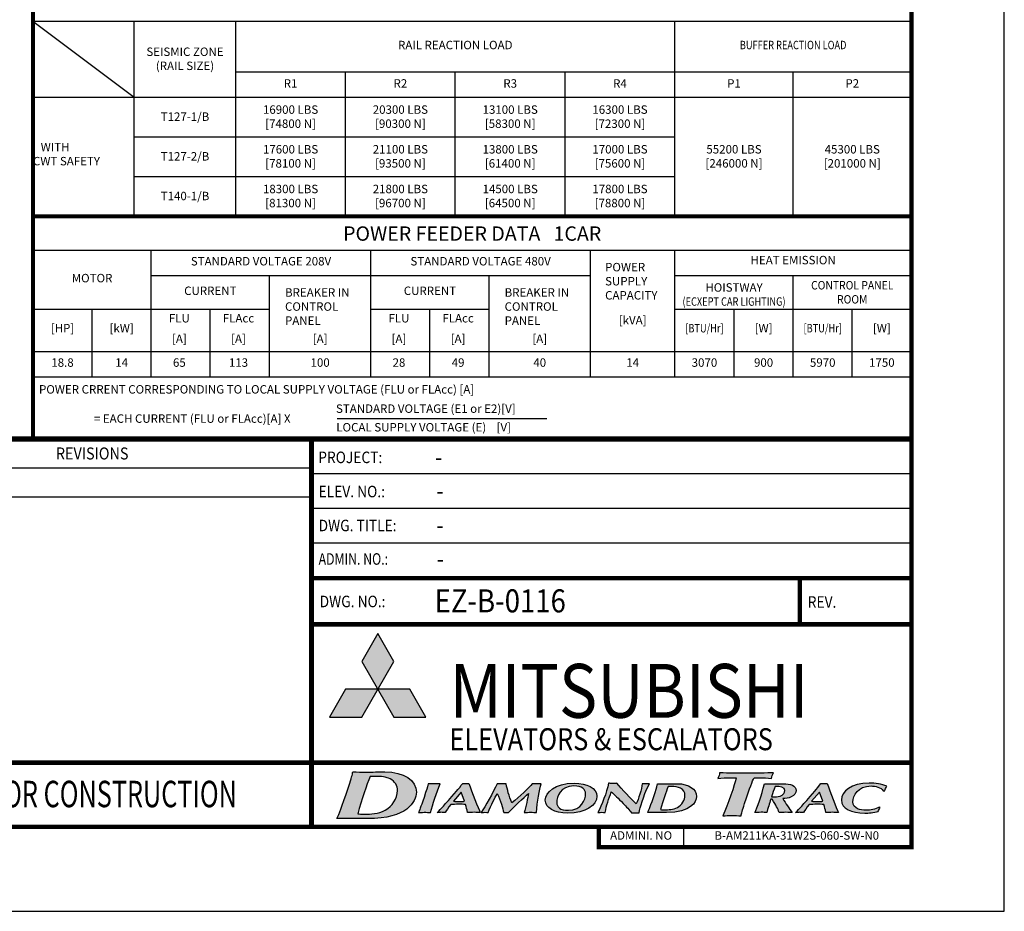
# Model space of a CAD drawing. Units: millimetres. Extents: x 0 to 21000, y 0 to 15000.
# Drawn here: x 15171 to 21000, y 0 to 5279 of the extents above; entities that cross this region are included whole.
import ezdxf
from ezdxf.enums import TextEntityAlignment as Align

# ---------------------------------------------------------------- set-up
doc = ezdxf.new("R2010")
doc.units = ezdxf.units.MM
doc.header["$LTSCALE"] = 100
doc.layers.get('0').update_dxf_attribs({"color": 3})
doc.layers.add('FRAME', color=5, linetype='Continuous')
doc.layers.add('SPEC', color=7, linetype='Continuous')
doc.styles.add('HELV-SOL', font='HELV-SOL.SHX', dxfattribs={"width": 0.8215, "height": 8})
doc.styles.add('HELVSOL', font='helv-sol.shx', dxfattribs={"width": 0.8, "height": 4})
doc.styles.add('ROMAND', font='romand', dxfattribs={"width": 0.8, "height": 0.125})
doc.styles.add('ROMD332', font='romand__.ttf', dxfattribs={"height": 0.09375})
doc.styles.add('ROMD532', font='romand__.ttf', dxfattribs={"height": 0.15625})
doc.styles.get("Standard").update_dxf_attribs({"font": 'romans.shx', "bigfont": 'bigfont.shx'})
doc.styles.add('STYLE1', font='monos.ttf')

# ---------------------------------------------------------------- blocks, each defined once
blk = doc.blocks.new('emblem')
at = {"layer": 'SPEC'}
h = blk.add_hatch(color=256, dxfattribs=at)
h.paths.add_polyline_path([(39.964, 2.652), (39.741, 3.039), (39.518, 2.652), (39.741, 2.266)])
h.paths.add_polyline_path([(40.187, 2.266), (39.741, 2.266), (39.964, 1.88), (40.41, 1.88)])
h.paths.add_polyline_path([(39.741, 2.266), (39.295, 2.266), (39.072, 1.88), (39.518, 1.88)])
blk.add_lwpolyline([(39.072, 1.88), (39.518, 1.88), (39.964, 2.652), (39.741, 3.039), (39.518, 2.652), (39.964, 1.88), (40.41, 1.88), (40.187, 2.266), (39.295, 2.266)], close=True, dxfattribs=at)
blk = doc.blocks.new('AI9-BLK1')
h = blk.add_hatch(color=256)
edge = h.paths.add_edge_path()
edge.add_spline(control_points=[(-96.38, -9.24), (-80.84, -9.24), (-77.15, -2.62), (-77.15, 1.15)], knot_values=[7, 7, 7, 7, 8, 8, 8, 8], degree=3, periodic=0)
edge.add_spline(control_points=[(-77.15, 1.15), (-77.15, 5.79), (-82.03, 9.24), (-89.54, 9.24)], knot_values=[0, 0, 0, 0, 1, 1, 1, 1], degree=3, periodic=0)
edge.add_spline(control_points=[(-89.54, 9.24), (-92, 9.24), (-94.51, 9.13), (-96.97, 9.13)], knot_values=[1, 1, 1, 1, 2, 2, 2, 2], degree=3, periodic=0)
edge.add_spline(control_points=[(-96.97, 9.13), (-98.71, 9.13), (-100.45, 9.18), (-102.19, 9.24)], knot_values=[2, 2, 2, 2, 3, 3, 3, 3], degree=3, periodic=0)
edge.add_spline(control_points=[(-102.19, 9.24), (-102.45, 8.14), (-102.7, 6.83), (-103.8, 3.58)], knot_values=[3, 3, 3, 3, 4, 4, 4, 4], degree=3, periodic=0)
edge.add_spline(control_points=[(-103.8, 3.58), (-106.99, -5.82), (-107.37, -6.86), (-108.52, -9.24)], knot_values=[4, 4, 4, 4, 5, 5, 5, 5], degree=3, periodic=0)
edge.add_spline(control_points=[(-108.52, -9.24), (-106.69, -9.18), (-105.2, -9.13), (-102.95, -9.13)], knot_values=[5, 5, 5, 5, 6, 6, 6, 6], degree=3, periodic=0)
edge.add_spline(control_points=[(-102.95, -9.13), (-100.75, -9.13), (-98.58, -9.24), (-96.38, -9.24)], knot_values=[6, 6, 6, 6, 7, 7, 7, 7], degree=3, periodic=0)
edge = h.paths.add_edge_path(flags=16)
edge.add_spline(control_points=[(-84.58, 1.87), (-84.58, -1.23), (-86.66, -4.4), (-89.46, -5.92)], knot_values=[0, 0, 0, 0, 1, 1, 1, 1], degree=3, periodic=0)
edge.add_spline(control_points=[(-89.46, -5.92), (-92.26, -7.45), (-95.23, -7.45), (-97.52, -7.45)], knot_values=[1, 1, 1, 1, 2, 2, 2, 2], degree=3, periodic=0)
edge.add_spline(control_points=[(-97.52, -7.45), (-99.05, -7.45), (-99.48, -7.42), (-100.28, -7.39)], knot_values=[2, 2, 2, 2, 3, 3, 3, 3], degree=3, periodic=0)
edge.add_spline(control_points=[(-100.28, -7.39), (-98.71, -1.55), (-96.8, 4.03), (-95.4, 7.39)], knot_values=[3, 3, 3, 3, 4, 4, 4, 4], degree=3, periodic=0)
edge.add_spline(control_points=[(-95.4, 7.39), (-94.51, 7.45), (-94.17, 7.45), (-93.57, 7.45)], knot_values=[4, 4, 4, 4, 5, 5, 5, 5], degree=3, periodic=0)
edge.add_spline(control_points=[(-93.57, 7.45), (-91.03, 7.45), (-88.95, 7.18), (-87.51, 6.46)], knot_values=[5, 5, 5, 5, 6, 6, 6, 6], degree=3, periodic=0)
edge.add_spline(control_points=[(-87.51, 6.46), (-85.51, 5.47), (-84.58, 3.63), (-84.58, 1.87)], knot_values=[6, 6, 6, 6, 7, 7, 7, 7], degree=3, periodic=0)
h = blk.add_hatch(color=256)
edge = h.paths.add_edge_path()
edge.add_spline(control_points=[(52.39, -3.27), (51.42, -6.11), (51.22, -7.21), (51.03, -8.14), (49.82, -8.04), (48.57, -8.02), (47.33, -8.02), (46.16, -8.02), (44.99, -8.07), (43.82, -8.14), (45.77, -3.83), (48.61, 4.38), (49.04, 6.86), (48.5, 6.88), (47.91, 6.88), (47.29, 6.88), (45.34, 6.88), (43.2, 6.78), (41.83, 6.66), (42.26, 7.44), (42.46, 8.03), (42.54, 8.82), (46.08, 8.72), (50.05, 8.69), (53.17, 8.69), (56.45, 8.69), (61.24, 8.77), (63.81, 8.82), (63.42, 8.15), (63.15, 7.39), (63.03, 6.66), (61.47, 6.83), (59.83, 6.88), (58.59, 6.88), (57.89, 6.88), (56.99, 6.88), (56.13, 6.86), (55.43, 5.51), (54.65, 3.33), (52.39, -3.27)], knot_values=[0, 0, 0, 0, 1, 1, 1, 2, 2, 2, 3, 3, 3, 4, 4, 4, 5, 5, 5, 6, 6, 6, 7, 7, 7, 8, 8, 8, 9, 9, 9, 10, 10, 10, 11, 11, 11, 12, 12, 12, 13, 13, 13, 13], degree=3, periodic=0)
h = blk.add_hatch(color=256)
edge = h.paths.add_edge_path()
edge.add_spline(control_points=[(-72.48, 4.53), (-72.04, 4.49), (-70.97, 4.44), (-70.16, 4.44), (-69.04, 4.44), (-68.39, 4.48), (-67.71, 4.53), (-69.2, 1.16), (-70.74, -3.6), (-71.57, -6.83), (-72.48, -6.76), (-73.08, -6.75), (-74.08, -6.75), (-74.86, -6.75), (-75.56, -6.78), (-76.35, -6.83), (-75.56, -5.17), (-75.35, -4.55), (-73.47, 1.02), (-72.77, 3.12), (-72.64, 3.79), (-72.48, 4.53), (-72.48, 4.53), (-72.48, 4.53), (-72.48, 4.53)], knot_values=[0, 0, 0, 0, 1, 1, 1, 2, 2, 2, 3, 3, 3, 4, 4, 4, 5, 5, 5, 6, 6, 6, 7, 7, 7, 8, 8, 8, 8], degree=3, periodic=0)
h = blk.add_hatch(color=256)
edge = h.paths.add_edge_path()
edge.add_spline(control_points=[(-58.86, 4.64), (-59.46, 3.77), (-60.58, 2.44), (-61.34, 1.57), (-66.59, -4.47), (-67.16, -5.14), (-68.88, -6.83), (-68.36, -6.78), (-67.81, -6.75), (-67.42, -6.75), (-66.87, -6.75), (-66.33, -6.78), (-65.78, -6.83), (-65.26, -6.02), (-64.63, -5.07), (-63.51, -3.63), (-62.65, -3.61), (-61.55, -3.58), (-60.56, -3.58), (-59.57, -3.58), (-58.63, -3.58), (-57.77, -3.63), (-57.38, -4.84), (-57.19, -5.52), (-56.93, -6.83), (-56.07, -6.78), (-55.18, -6.75), (-54.32, -6.75), (-53.51, -6.75), (-52.73, -6.78), (-51.92, -6.83), (-52.68, -5.15), (-55.39, 1.29), (-56.38, 4.64), (-56.78, 4.63), (-57.32, 4.59), (-57.74, 4.59), (-58.24, 4.59), (-58.6, 4.63), (-58.86, 4.64), (-58.86, 4.64), (-58.86, 4.64), (-58.86, 4.64)], knot_values=[0, 0, 0, 0, 1, 1, 1, 2, 2, 2, 3, 3, 3, 4, 4, 4, 5, 5, 5, 6, 6, 6, 7, 7, 7, 8, 8, 8, 9, 9, 9, 10, 10, 10, 11, 11, 11, 12, 12, 12, 13, 13, 13, 14, 14, 14, 14], degree=3, periodic=0)
edge = h.paths.add_edge_path(flags=16)
edge.add_spline(control_points=[(-59.49, 1.21), (-59.49, 1.21), (-58.13, -2.4), (-58.13, -2.4), (-58.63, -2.43), (-59.39, -2.45), (-60.3, -2.45), (-61.03, -2.45), (-61.89, -2.43), (-62.54, -2.4), (-62.54, -2.4), (-59.49, 1.21), (-59.49, 1.21)], knot_values=[0, 0, 0, 0, 1, 1, 1, 2, 2, 2, 3, 3, 3, 4, 4, 4, 4], degree=3, periodic=0)
h = blk.add_hatch(color=256)
edge = h.paths.add_edge_path()
edge.add_spline(control_points=[(-31.44, 4.53), (-30.97, 4.48), (-30.47, 4.44), (-29.72, 4.44), (-28.86, 4.44), (-28.33, 4.49), (-27.84, 4.53), (-28.49, 2.36), (-29.53, -2.64), (-29.72, -6.83), (-30.45, -6.76), (-31.2, -6.75), (-31.96, -6.75), (-32.82, -6.75), (-33.68, -6.76), (-34.54, -6.83), (-33.89, -4.71), (-33.11, -0.95), (-32.93, 0.64), (-34.7, -0.86), (-38.82, -4.74), (-40.75, -6.83), (-41.15, -6.78), (-41.48, -6.78), (-41.72, -6.78), (-42.08, -6.78), (-42.45, -6.8), (-42.68, -6.83), (-42.97, -5.4), (-43.99, -1.94), (-45.19, 0.65), (-46.15, -1.04), (-47.59, -3.78), (-48.84, -6.83), (-49.1, -6.8), (-49.57, -6.75), (-50.15, -6.75), (-50.75, -6.75), (-51.32, -6.8), (-51.58, -6.83), (-50.04, -4.56), (-46.78, 1.2), (-45.29, 4.53), (-44.85, 4.49), (-44.23, 4.44), (-43.47, 4.44), (-42.71, 4.44), (-42.16, 4.48), (-41.67, 4.53), (-41.28, 2.13), (-40.6, -0.23), (-39.47, -3.04), (-36.37, -0.54), (-32.74, 3.08), (-31.44, 4.53)], knot_values=[0, 0, 0, 0, 1, 1, 1, 2, 2, 2, 3, 3, 3, 4, 4, 4, 5, 5, 5, 6, 6, 6, 7, 7, 7, 8, 8, 8, 9, 9, 9, 10, 10, 10, 11, 11, 11, 12, 12, 12, 13, 13, 13, 14, 14, 14, 15, 15, 15, 16, 16, 16, 17, 17, 17, 18, 18, 18, 18], degree=3, periodic=0)
h = blk.add_hatch(color=256)
edge = h.paths.add_edge_path(flags=16)
edge.add_spline(control_points=[(-21.76, -2.81), (-21.76, -0.61), (-20.19, 3.66), (-15, 3.66), (-11.63, 3.66), (-10.35, 2.33), (-10.35, 0.51), (-10.35, -1.69), (-11.92, -5.96), (-17.11, -5.96), (-20.48, -5.96), (-21.76, -4.63), (-21.76, -2.81)], knot_values=[0, 0, 0, 0, 1, 1, 1, 2, 2, 2, 3, 3, 3, 4, 4, 4, 4], degree=3, periodic=0)
edge = h.paths.add_edge_path()
edge.add_spline(control_points=[(-14.9, 4.77), (-22.49, 4.77), (-26.25, 1.13), (-26.25, -1.99), (-26.25, -4.94), (-22.8, -7.07), (-17.32, -7.07), (-10.48, -7.07), (-5.87, -4.02), (-5.87, -0.41), (-5.87, 2.9), (-9.89, 4.77), (-14.9, 4.77)], knot_values=[0, 0, 0, 0, 1, 1, 1, 2, 2, 2, 3, 3, 3, 4, 4, 4, 4], degree=3, periodic=0)
h = blk.add_hatch(color=256)
edge = h.paths.add_edge_path()
edge.add_spline(control_points=[(9.66, -3.43), (10.47, -1.51), (11.77, 2.39), (12.03, 4.53), (12.42, 4.49), (12.92, 4.44), (13.52, 4.44), (14.09, 4.44), (14.46, 4.49), (14.8, 4.53), (12.06, -1.07), (11.25, -4.7), (10.73, -7.01), (10.23, -6.98), (9.71, -6.93), (9.22, -6.93), (8.72, -6.93), (8.25, -6.98), (7.75, -7.01), (6.97, -5.89), (5.64, -4.48), (4.49, -3.25), (2.48, -1.13), (1.05, 0.19), (-0.2, 1.34), (-1.2, -1.36), (-2.16, -4.07), (-2.63, -6.83), (-3, -6.8), (-3.39, -6.75), (-4.01, -6.75), (-4.82, -6.75), (-5.21, -6.8), (-5.48, -6.83), (-3.96, -3.84), (-2.03, 0.98), (-1.3, 4.72), (-0.96, 4.69), (-0.23, 4.64), (0.45, 4.64), (0.97, 4.64), (1.62, 4.67), (1.96, 4.72), (3.76, 2.52), (7.83, -1.64), (9.66, -3.43)], knot_values=[0, 0, 0, 0, 1, 1, 1, 2, 2, 2, 3, 3, 3, 4, 4, 4, 5, 5, 5, 6, 6, 6, 7, 7, 7, 8, 8, 8, 9, 9, 9, 10, 10, 10, 11, 11, 11, 12, 12, 12, 13, 13, 13, 14, 14, 14, 15, 15, 15, 15], degree=3, periodic=0)
h = blk.add_hatch(color=256)
edge = h.paths.add_edge_path()
edge.add_spline(control_points=[(33.43, -0.45), (33.43, 2.41), (30.43, 4.53), (25.81, 4.53), (24.3, 4.53), (22.76, 4.46), (21.24, 4.46), (20.17, 4.46), (19.1, 4.49), (18.03, 4.53), (17.88, 3.85), (17.72, 3.05), (17.04, 1.05), (15.09, -4.73), (14.85, -5.37), (14.15, -6.83), (15.27, -6.8), (16.18, -6.76), (17.57, -6.76), (18.92, -6.76), (20.25, -6.83), (21.61, -6.83), (31.16, -6.83), (33.43, -2.76), (33.43, -0.45)], knot_values=[0, 0, 0, 0, 1, 1, 1, 2, 2, 2, 3, 3, 3, 4, 4, 4, 5, 5, 5, 6, 6, 6, 7, 7, 7, 8, 8, 8, 8], degree=3, periodic=0)
edge = h.paths.add_edge_path(flags=16)
edge.add_spline(control_points=[(28.86, 0), (28.86, -1.91), (27.59, -3.86), (25.86, -4.79), (24.14, -5.73), (22.31, -5.73), (20.91, -5.73), (19.97, -5.73), (19.71, -5.71), (19.21, -5.7), (20.17, -2.1), (21.35, 1.33), (22.21, 3.39), (22.76, 3.43), (22.97, 3.43), (23.33, 3.43), (24.9, 3.43), (26.18, 3.26), (27.06, 2.82), (28.29, 2.21), (28.86, 1.08), (28.86, 0)], knot_values=[0, 0, 0, 0, 1, 1, 1, 2, 2, 2, 3, 3, 3, 4, 4, 4, 5, 5, 5, 6, 6, 6, 7, 7, 7, 7], degree=3, periodic=0)
h = blk.add_hatch(color=256)
edge = h.paths.add_edge_path()
edge.add_spline(control_points=[(63.27, -1.58), (64.94, -4.25), (65.39, -5.2), (66.06, -6.83), (67.08, -6.78), (67.79, -6.75), (68.73, -6.75), (69.74, -6.75), (70.71, -6.8), (71.15, -6.83), (70.06, -5.38), (68.6, -3.17), (67.42, -1.35), (68.62, -1.3), (69.82, -1.15), (70.81, -0.67), (72.14, -0.04), (72.69, 0.92), (72.69, 1.84), (72.69, 3.85), (70.58, 4.53), (67.55, 4.53), (65.72, 4.53), (63.87, 4.46), (62.57, 4.46), (61.63, 4.46), (60.92, 4.49), (60.24, 4.53), (59.1, -0.2), (57.3, -4.97), (56.43, -6.83), (57.01, -6.78), (57.92, -6.75), (58.89, -6.75), (59.85, -6.75), (60.32, -6.76), (61.16, -6.83), (61.52, -5.32), (62.23, -3.1), (62.75, -1.58), (62.75, -1.58), (63.27, -1.58), (63.27, -1.58)], knot_values=[0, 0, 0, 0, 1, 1, 1, 2, 2, 2, 3, 3, 3, 4, 4, 4, 5, 5, 5, 6, 6, 6, 7, 7, 7, 8, 8, 8, 9, 9, 9, 10, 10, 10, 11, 11, 11, 12, 12, 12, 13, 13, 13, 14, 14, 14, 14], degree=3, periodic=0)
edge = h.paths.add_edge_path(flags=16)
edge.add_spline(control_points=[(64.42, 3.43), (66.59, 3.43), (68.26, 3.3), (68.26, 1.84), (68.26, 1.03), (67.76, 0.13), (66.38, -0.35), (65.46, -0.66), (64.6, -0.66), (63.06, -0.66), (63.56, 1.13), (63.77, 1.82), (64.42, 3.43)], knot_values=[0, 0, 0, 0, 1, 1, 1, 2, 2, 2, 3, 3, 3, 4, 4, 4, 4], degree=3, periodic=0)
h = blk.add_hatch(color=256)
edge = h.paths.add_edge_path()
edge.add_spline(control_points=[(82.53, 4.64), (81.93, 3.77), (80.81, 2.44), (80.05, 1.57), (74.81, -4.47), (74.23, -5.14), (72.51, -6.83), (73.03, -6.78), (73.58, -6.75), (73.97, -6.75), (74.52, -6.75), (75.07, -6.78), (75.61, -6.83), (76.14, -6.02), (76.76, -5.07), (77.88, -3.63), (78.75, -3.61), (79.84, -3.58), (80.83, -3.58), (81.82, -3.58), (82.76, -3.58), (83.62, -3.63), (84.02, -4.84), (84.2, -5.52), (84.46, -6.83), (85.32, -6.78), (86.21, -6.75), (87.07, -6.75), (87.88, -6.75), (88.66, -6.78), (89.47, -6.83), (88.71, -5.15), (86, 1.29), (85.01, 4.64), (84.62, 4.63), (84.07, 4.59), (83.65, 4.59), (83.16, 4.59), (82.79, 4.63), (82.53, 4.64), (82.53, 4.64), (82.53, 4.64), (82.53, 4.64)], knot_values=[0, 0, 0, 0, 1, 1, 1, 2, 2, 2, 3, 3, 3, 4, 4, 4, 5, 5, 5, 6, 6, 6, 7, 7, 7, 8, 8, 8, 9, 9, 9, 10, 10, 10, 11, 11, 11, 12, 12, 12, 13, 13, 13, 14, 14, 14, 14], degree=3, periodic=0)
edge = h.paths.add_edge_path(flags=16)
edge.add_spline(control_points=[(81.9, 1.21), (81.9, 1.21), (83.26, -2.4), (83.26, -2.4), (82.76, -2.43), (82.01, -2.45), (81.09, -2.45), (80.36, -2.45), (79.5, -2.43), (78.85, -2.4), (78.85, -2.4), (81.9, 1.21), (81.9, 1.21)], knot_values=[0, 0, 0, 0, 1, 1, 1, 2, 2, 2, 3, 3, 3, 4, 4, 4, 4], degree=3, periodic=0)
h = blk.add_hatch(color=256)
edge = h.paths.add_edge_path()
edge.add_spline(control_points=[(105.96, -4.83), (105.49, -5.45), (105.33, -5.84), (105.15, -6.42), (103.35, -6.93), (101.26, -7.07), (99.85, -7.07), (94.51, -7.07), (90.64, -5.34), (90.64, -1.86), (90.64, 1.49), (94.53, 4.77), (101.53, 4.77), (104, 4.77), (106.48, 4.41), (108.52, 3.51), (108.02, 2.87), (107.84, 2.43), (107.71, 1.7), (107.71, 1.7), (107.06, 1.74), (107.06, 1.74), (106.3, 3.18), (103.93, 3.66), (102.28, 3.66), (97.06, 3.66), (95.16, -0.26), (95.16, -2.59), (95.16, -5.35), (98.21, -5.96), (100.19, -5.96), (102.15, -5.96), (104.03, -5.5), (105.49, -4.7), (105.49, -4.7), (105.96, -4.83), (105.96, -4.83)], knot_values=[0, 0, 0, 0, 1, 1, 1, 2, 2, 2, 3, 3, 3, 4, 4, 4, 5, 5, 5, 6, 6, 6, 7, 7, 7, 8, 8, 8, 9, 9, 9, 10, 10, 10, 11, 11, 11, 12, 12, 12, 12], degree=3, periodic=0)
for points, knots in [([(-77.15, 1.15), (-77.15, 5.79), (-82.03, 9.24), (-89.54, 9.24), (-92, 9.24), (-94.51, 9.13), (-96.97, 9.13), (-98.71, 9.13), (-100.45, 9.18), (-102.19, 9.24), (-102.45, 8.14), (-102.7, 6.83), (-103.8, 3.58), (-106.99, -5.82), (-107.37, -6.86), (-108.52, -9.24), (-106.69, -9.18), (-105.2, -9.13), (-102.95, -9.13), (-100.75, -9.13), (-98.58, -9.24), (-96.38, -9.24), (-80.84, -9.24), (-77.15, -2.62), (-77.15, 1.15)], [0, 0, 0, 0, 1, 1, 1, 2, 2, 2, 3, 3, 3, 4, 4, 4, 5, 5, 5, 6, 6, 6, 7, 7, 7, 8, 8, 8, 8]), ([(52.39, -3.27), (51.42, -6.11), (51.22, -7.21), (51.03, -8.14), (49.82, -8.04), (48.57, -8.02), (47.33, -8.02), (46.16, -8.02), (44.99, -8.07), (43.82, -8.14), (45.77, -3.83), (48.61, 4.38), (49.04, 6.86), (48.5, 6.88), (47.91, 6.88), (47.29, 6.88), (45.34, 6.88), (43.2, 6.78), (41.83, 6.66), (42.26, 7.44), (42.46, 8.03), (42.54, 8.82), (46.08, 8.72), (50.05, 8.69), (53.17, 8.69), (56.45, 8.69), (61.24, 8.77), (63.81, 8.82), (63.42, 8.15), (63.15, 7.39), (63.03, 6.66), (61.47, 6.83), (59.83, 6.88), (58.59, 6.88), (57.89, 6.88), (56.99, 6.88), (56.13, 6.86), (55.43, 5.51), (54.65, 3.33), (52.39, -3.27)], [0, 0, 0, 0, 1, 1, 1, 2, 2, 2, 3, 3, 3, 4, 4, 4, 5, 5, 5, 6, 6, 6, 7, 7, 7, 8, 8, 8, 9, 9, 9, 10, 10, 10, 11, 11, 11, 12, 12, 12, 13, 13, 13, 13]), ([(-84.58, 1.87), (-84.58, -1.23), (-86.66, -4.4), (-89.46, -5.92), (-92.26, -7.45), (-95.23, -7.45), (-97.52, -7.45), (-99.05, -7.45), (-99.48, -7.42), (-100.28, -7.39), (-98.71, -1.55), (-96.8, 4.03), (-95.4, 7.39), (-94.51, 7.45), (-94.17, 7.45), (-93.57, 7.45), (-91.03, 7.45), (-88.95, 7.18), (-87.51, 6.46), (-85.51, 5.47), (-84.58, 3.63), (-84.58, 1.87)], [0, 0, 0, 0, 1, 1, 1, 2, 2, 2, 3, 3, 3, 4, 4, 4, 5, 5, 5, 6, 6, 6, 7, 7, 7, 7]), ([(-72.48, 4.53), (-72.04, 4.49), (-70.97, 4.44), (-70.16, 4.44), (-69.04, 4.44), (-68.39, 4.48), (-67.71, 4.53), (-69.2, 1.16), (-70.74, -3.6), (-71.57, -6.83), (-72.48, -6.76), (-73.08, -6.75), (-74.08, -6.75), (-74.86, -6.75), (-75.56, -6.78), (-76.35, -6.83), (-75.56, -5.17), (-75.35, -4.55), (-73.47, 1.02), (-72.77, 3.12), (-72.64, 3.79), (-72.48, 4.53), (-72.48, 4.53), (-72.48, 4.53), (-72.48, 4.53)], [0, 0, 0, 0, 1, 1, 1, 2, 2, 2, 3, 3, 3, 4, 4, 4, 5, 5, 5, 6, 6, 6, 7, 7, 7, 8, 8, 8, 8]), ([(-58.86, 4.64), (-59.46, 3.77), (-60.58, 2.44), (-61.34, 1.57), (-66.59, -4.47), (-67.16, -5.14), (-68.88, -6.83), (-68.36, -6.78), (-67.81, -6.75), (-67.42, -6.75), (-66.87, -6.75), (-66.33, -6.78), (-65.78, -6.83), (-65.26, -6.02), (-64.63, -5.07), (-63.51, -3.63), (-62.65, -3.61), (-61.55, -3.58), (-60.56, -3.58), (-59.57, -3.58), (-58.63, -3.58), (-57.77, -3.63), (-57.38, -4.84), (-57.19, -5.52), (-56.93, -6.83), (-56.07, -6.78), (-55.18, -6.75), (-54.32, -6.75), (-53.51, -6.75), (-52.73, -6.78), (-51.92, -6.83), (-52.68, -5.15), (-55.39, 1.29), (-56.38, 4.64), (-56.78, 4.63), (-57.32, 4.59), (-57.74, 4.59), (-58.24, 4.59), (-58.6, 4.63), (-58.86, 4.64), (-58.86, 4.64), (-58.86, 4.64), (-58.86, 4.64)], [0, 0, 0, 0, 1, 1, 1, 2, 2, 2, 3, 3, 3, 4, 4, 4, 5, 5, 5, 6, 6, 6, 7, 7, 7, 8, 8, 8, 9, 9, 9, 10, 10, 10, 11, 11, 11, 12, 12, 12, 13, 13, 13, 14, 14, 14, 14]), ([(-31.44, 4.53), (-30.97, 4.48), (-30.47, 4.44), (-29.72, 4.44), (-28.86, 4.44), (-28.33, 4.49), (-27.84, 4.53), (-28.49, 2.36), (-29.53, -2.64), (-29.72, -6.83), (-30.45, -6.76), (-31.2, -6.75), (-31.96, -6.75), (-32.82, -6.75), (-33.68, -6.76), (-34.54, -6.83), (-33.89, -4.71), (-33.11, -0.95), (-32.93, 0.64), (-34.7, -0.86), (-38.82, -4.74), (-40.75, -6.83), (-41.15, -6.78), (-41.48, -6.78), (-41.72, -6.78), (-42.08, -6.78), (-42.45, -6.8), (-42.68, -6.83), (-42.97, -5.4), (-43.99, -1.94), (-45.19, 0.65), (-46.15, -1.04), (-47.59, -3.78), (-48.84, -6.83), (-49.1, -6.8), (-49.57, -6.75), (-50.15, -6.75), (-50.75, -6.75), (-51.32, -6.8), (-51.58, -6.83), (-50.04, -4.56), (-46.78, 1.2), (-45.29, 4.53), (-44.85, 4.49), (-44.23, 4.44), (-43.47, 4.44), (-42.71, 4.44), (-42.16, 4.48), (-41.67, 4.53), (-41.28, 2.13), (-40.6, -0.23), (-39.47, -3.04), (-36.37, -0.54), (-32.74, 3.08), (-31.44, 4.53)], [0, 0, 0, 0, 1, 1, 1, 2, 2, 2, 3, 3, 3, 4, 4, 4, 5, 5, 5, 6, 6, 6, 7, 7, 7, 8, 8, 8, 9, 9, 9, 10, 10, 10, 11, 11, 11, 12, 12, 12, 13, 13, 13, 14, 14, 14, 15, 15, 15, 16, 16, 16, 17, 17, 17, 18, 18, 18, 18]), ([(-14.9, 4.77), (-22.49, 4.77), (-26.25, 1.13), (-26.25, -1.99), (-26.25, -4.94), (-22.8, -7.07), (-17.32, -7.07), (-10.48, -7.07), (-5.87, -4.02), (-5.87, -0.41), (-5.87, 2.9), (-9.89, 4.77), (-14.9, 4.77)], [0, 0, 0, 0, 1, 1, 1, 2, 2, 2, 3, 3, 3, 4, 4, 4, 4]), ([(9.66, -3.43), (10.47, -1.51), (11.77, 2.39), (12.03, 4.53), (12.42, 4.49), (12.92, 4.44), (13.52, 4.44), (14.09, 4.44), (14.46, 4.49), (14.8, 4.53), (12.06, -1.07), (11.25, -4.7), (10.73, -7.01), (10.23, -6.98), (9.71, -6.93), (9.22, -6.93), (8.72, -6.93), (8.25, -6.98), (7.75, -7.01), (6.97, -5.89), (5.64, -4.48), (4.49, -3.25), (2.48, -1.13), (1.05, 0.19), (-0.2, 1.34), (-1.2, -1.36), (-2.16, -4.07), (-2.63, -6.83), (-3, -6.8), (-3.39, -6.75), (-4.01, -6.75), (-4.82, -6.75), (-5.21, -6.8), (-5.48, -6.83), (-3.96, -3.84), (-2.03, 0.98), (-1.3, 4.72), (-0.96, 4.69), (-0.23, 4.64), (0.45, 4.64), (0.97, 4.64), (1.62, 4.67), (1.96, 4.72), (3.76, 2.52), (7.83, -1.64), (9.66, -3.43)], [0, 0, 0, 0, 1, 1, 1, 2, 2, 2, 3, 3, 3, 4, 4, 4, 5, 5, 5, 6, 6, 6, 7, 7, 7, 8, 8, 8, 9, 9, 9, 10, 10, 10, 11, 11, 11, 12, 12, 12, 13, 13, 13, 14, 14, 14, 15, 15, 15, 15]), ([(33.43, -0.45), (33.43, 2.41), (30.43, 4.53), (25.81, 4.53), (24.3, 4.53), (22.76, 4.46), (21.24, 4.46), (20.17, 4.46), (19.1, 4.49), (18.03, 4.53), (17.88, 3.85), (17.72, 3.05), (17.04, 1.05), (15.09, -4.73), (14.85, -5.37), (14.15, -6.83), (15.27, -6.8), (16.18, -6.76), (17.57, -6.76), (18.92, -6.76), (20.25, -6.83), (21.61, -6.83), (31.16, -6.83), (33.43, -2.76), (33.43, -0.45)], [0, 0, 0, 0, 1, 1, 1, 2, 2, 2, 3, 3, 3, 4, 4, 4, 5, 5, 5, 6, 6, 6, 7, 7, 7, 8, 8, 8, 8]), ([(63.27, -1.58), (64.94, -4.25), (65.39, -5.2), (66.06, -6.83), (67.08, -6.78), (67.79, -6.75), (68.73, -6.75), (69.74, -6.75), (70.71, -6.8), (71.15, -6.83), (70.06, -5.38), (68.6, -3.17), (67.42, -1.35), (68.62, -1.3), (69.82, -1.15), (70.81, -0.67), (72.14, -0.04), (72.69, 0.92), (72.69, 1.84), (72.69, 3.85), (70.58, 4.53), (67.55, 4.53), (65.72, 4.53), (63.87, 4.46), (62.57, 4.46), (61.63, 4.46), (60.92, 4.49), (60.24, 4.53), (59.1, -0.2), (57.3, -4.97), (56.43, -6.83), (57.01, -6.78), (57.92, -6.75), (58.89, -6.75), (59.85, -6.75), (60.32, -6.76), (61.16, -6.83), (61.52, -5.32), (62.23, -3.1), (62.75, -1.58), (62.75, -1.58), (63.27, -1.58), (63.27, -1.58)], [0, 0, 0, 0, 1, 1, 1, 2, 2, 2, 3, 3, 3, 4, 4, 4, 5, 5, 5, 6, 6, 6, 7, 7, 7, 8, 8, 8, 9, 9, 9, 10, 10, 10, 11, 11, 11, 12, 12, 12, 13, 13, 13, 14, 14, 14, 14]), ([(82.53, 4.64), (81.93, 3.77), (80.81, 2.44), (80.05, 1.57), (74.81, -4.47), (74.23, -5.14), (72.51, -6.83), (73.03, -6.78), (73.58, -6.75), (73.97, -6.75), (74.52, -6.75), (75.07, -6.78), (75.61, -6.83), (76.14, -6.02), (76.76, -5.07), (77.88, -3.63), (78.75, -3.61), (79.84, -3.58), (80.83, -3.58), (81.82, -3.58), (82.76, -3.58), (83.62, -3.63), (84.02, -4.84), (84.2, -5.52), (84.46, -6.83), (85.32, -6.78), (86.21, -6.75), (87.07, -6.75), (87.88, -6.75), (88.66, -6.78), (89.47, -6.83), (88.71, -5.15), (86, 1.29), (85.01, 4.64), (84.62, 4.63), (84.07, 4.59), (83.65, 4.59), (83.16, 4.59), (82.79, 4.63), (82.53, 4.64), (82.53, 4.64), (82.53, 4.64), (82.53, 4.64)], [0, 0, 0, 0, 1, 1, 1, 2, 2, 2, 3, 3, 3, 4, 4, 4, 5, 5, 5, 6, 6, 6, 7, 7, 7, 8, 8, 8, 9, 9, 9, 10, 10, 10, 11, 11, 11, 12, 12, 12, 13, 13, 13, 14, 14, 14, 14]), ([(105.96, -4.83), (105.49, -5.45), (105.33, -5.84), (105.15, -6.42), (103.35, -6.93), (101.26, -7.07), (99.85, -7.07), (94.51, -7.07), (90.64, -5.34), (90.64, -1.86), (90.64, 1.49), (94.53, 4.77), (101.53, 4.77), (104, 4.77), (106.48, 4.41), (108.52, 3.51), (108.02, 2.87), (107.84, 2.43), (107.71, 1.7), (107.71, 1.7), (107.06, 1.74), (107.06, 1.74), (106.3, 3.18), (103.93, 3.66), (102.28, 3.66), (97.06, 3.66), (95.16, -0.26), (95.16, -2.59), (95.16, -5.35), (98.21, -5.96), (100.19, -5.96), (102.15, -5.96), (104.03, -5.5), (105.49, -4.7), (105.49, -4.7), (105.96, -4.83), (105.96, -4.83)], [0, 0, 0, 0, 1, 1, 1, 2, 2, 2, 3, 3, 3, 4, 4, 4, 5, 5, 5, 6, 6, 6, 7, 7, 7, 8, 8, 8, 9, 9, 9, 10, 10, 10, 11, 11, 11, 12, 12, 12, 12]), ([(-59.49, 1.21), (-59.49, 1.21), (-58.13, -2.4), (-58.13, -2.4), (-58.63, -2.43), (-59.39, -2.45), (-60.3, -2.45), (-61.03, -2.45), (-61.89, -2.43), (-62.54, -2.4), (-62.54, -2.4), (-59.49, 1.21), (-59.49, 1.21)], [0, 0, 0, 0, 1, 1, 1, 2, 2, 2, 3, 3, 3, 4, 4, 4, 4]), ([(-21.76, -2.81), (-21.76, -0.61), (-20.19, 3.66), (-15, 3.66), (-11.63, 3.66), (-10.35, 2.33), (-10.35, 0.51), (-10.35, -1.69), (-11.92, -5.96), (-17.11, -5.96), (-20.48, -5.96), (-21.76, -4.63), (-21.76, -2.81)], [0, 0, 0, 0, 1, 1, 1, 2, 2, 2, 3, 3, 3, 4, 4, 4, 4]), ([(28.86, 0), (28.86, -1.91), (27.59, -3.86), (25.86, -4.79), (24.14, -5.73), (22.31, -5.73), (20.91, -5.73), (19.97, -5.73), (19.71, -5.71), (19.21, -5.7), (20.17, -2.1), (21.35, 1.33), (22.21, 3.39), (22.76, 3.43), (22.97, 3.43), (23.33, 3.43), (24.9, 3.43), (26.18, 3.26), (27.06, 2.82), (28.29, 2.21), (28.86, 1.08), (28.86, 0)], [0, 0, 0, 0, 1, 1, 1, 2, 2, 2, 3, 3, 3, 4, 4, 4, 5, 5, 5, 6, 6, 6, 7, 7, 7, 7]), ([(64.42, 3.43), (66.59, 3.43), (68.26, 3.3), (68.26, 1.84), (68.26, 1.03), (67.76, 0.13), (66.38, -0.35), (65.46, -0.66), (64.6, -0.66), (63.06, -0.66), (63.56, 1.13), (63.77, 1.82), (64.42, 3.43)], [0, 0, 0, 0, 1, 1, 1, 2, 2, 2, 3, 3, 3, 4, 4, 4, 4]), ([(81.9, 1.21), (81.9, 1.21), (83.26, -2.4), (83.26, -2.4), (82.76, -2.43), (82.01, -2.45), (81.09, -2.45), (80.36, -2.45), (79.5, -2.43), (78.85, -2.4), (78.85, -2.4), (81.9, 1.21), (81.9, 1.21)], [0, 0, 0, 0, 1, 1, 1, 2, 2, 2, 3, 3, 3, 4, 4, 4, 4])]:
    blk.add_open_spline(points, degree=3, knots=knots)

msp = doc.modelspace()

# ---------------------------------------------------------------- linework, layer by layer
for p, q in [((15249.9993, 5270.00001), (20449.9993, 5270.00001)), ((15249.9993, 5270.00001), (15849.99933, 4820.00001)), ((15849.99937, 4115.00001), (15849.9993, 5270.00001)), ((16449.99937, 4115.00001), (16449.9993, 5270.00001)), ((19049.99937, 4115.00001), (19049.9993, 5270.00001)), ((16449.9993, 4970.00001), (20449.99916, 4970.00001)), ((17099.99933, 4115.00004), (17099.99927, 4970.00001)), ((17749.99936, 4115.00004), (17749.9993, 4970.00001)), ((18399.99936, 4115.00004), (18399.9993, 4970.00001)), ((19749.99934, 4115.00001), (19749.99926, 4970.00001)), ((15249.9993, 4820.00001), (20449.9993, 4820.00001)), ((15849.99935, 4585.00001), (19049.99935, 4585.00001)), ((15849.99937, 4350.00001), (19049.99937, 4350.00001)), ((15249.99902, 3915), (20449.99939, 3915)), ((15949.99962, 3165), (15949.99945, 3915.00003)), ((17249.99946, 3165), (17249.99945, 3915.00004)), ((18549.99942, 3164.99999), (18549.9994, 3915.00013)), ((19049.9994, 3164.99999), (19049.99939, 3915.00006)), ((15949.99942, 3765), (17249.99937, 3764.99999)), ((16649.99973, 3165), (16649.99945, 3765)), ((17249.99937, 3764.99999), (18549.99937, 3764.99999)), ((17949.99968, 3164.99999), (17949.9994, 3764.99999)), ((19049.99939, 3764.99996), (20449.99942, 3764.99988)), ((19749.9994, 3164.99999), (19749.99939, 3764.99992)), ((15249.99941, 3564.99974), (15949.99946, 3564.99946)), ((15599.99971, 3164.9996), (15599.99945, 3564.9996)), ((15949.99953, 3565.00026), (16649.99947, 3565)), ((16299.99971, 3165), (16299.99945, 3565)), ((17249.99945, 3564.99999), (17949.99943, 3564.99999)), ((17599.99967, 3164.99999), (17599.9994, 3564.99999)), ((19049.99743, 3564.99999), (20449.99684, 3565)), ((19399.99967, 3164.99999), (19399.9994, 3564.99999)), ((20100.00164, 3165), (20100.00137, 3565)), ((15249.99924, 3315), (20449.99964, 3315)), ((15249.99915, 3165), (20449.99955, 3165)), ((13346.91936, 2625.3549), (16898.61586, 2625.3549)), ((16898.3035, 2591.20754), (20450, 2591.20754)), ((13347.23172, 2454.61812), (16898.92822, 2454.61812)), ((16898.3035, 2386.32341), (20450, 2386.32341)), ((16898.3035, 2181.43927), (20450, 2181.43927))]:
    msp.add_line(p, q)
at = {"const_width": 25}
for points in [[(15249.9993, 4115.00001), (20449.9993, 4115.00001), (20449.99916, 5470.00001), (15249.9993, 5470.00001)], [(15249.9996, 4115), (20449.9996, 4115), (20449.99951, 2796.09167), (15249.99945, 2796.09167)]]:
    msp.add_lwpolyline(points, close=True, dxfattribs=at)
for points in [[(16898.3035, 2796.09167, 30.40997, 30.40997, 0), (13346.91936, 2796.09167, 31.36028, 31.36028, 0), (13346.91936, 500, 31.36028, 31.36028, 0)], [(20450, 2796.09167, 30.40997, 30.40997, 0), (16898.3035, 2796.09167, 30.40997, 30.40997, 0), (16898.3035, 500, 0, 0, 0)]]:
    msp.add_lwpolyline(points, format="xyseb")
at = {"const_width": 26.41943}
for points in [[(20450, 1972.47197), (16898.3035, 1972.47197)], [(19789.5365, 1972.47197), (19789.5365, 1699.29313)], [(20450, 1699.29313), (16898.3035, 1699.29313)], [(20449.68764, 879.70811), (13346.91936, 879.70811)]]:
    msp.add_lwpolyline(points, dxfattribs=at)
at = {"layer": 'DEFPOINTS'}
msp.add_lwpolyline([(0, 0), (21000, 0), (21000, 15000), (0, 15000)], close=True, dxfattribs=at)
at = {"layer": 'FRAME'}
msp.add_line((19100, 500), (19100, 380), dxfattribs=at)
at = {"layer": 'FRAME', "const_width": 25}
for points in [[(450, 500), (20450, 500), (20450, 14500), (450, 14500)], [(18600, 380), (20450, 380), (20450, 500), (18600, 500)]]:
    msp.add_lwpolyline(points, close=True, dxfattribs=at)
at = {"layer": 'SPEC'}
msp.add_line((17051.20108, 2916.8296), (18292.83844, 2916.8296), dxfattribs=at)
at = {"layer": 'SPEC', "color": 1}
msp.add_line((20450, 879.70811), (16898.3035, 879.70811), dxfattribs=at)

# ---------------------------------------------------------------- block references
at = {"color": 7, "xscale": 15, "yscale": 15, "zscale": 15}
msp.add_blockref('AI9-BLK1', (18676.71222, 687.32922), dxfattribs=at)
at = {"layer": 'SPEC', "xscale": 426.2403079609794, "yscale": 426.2403079603391, "zscale": 426.2403079603209}
msp.add_blockref('emblem', (351.70217, 349.09173), dxfattribs=at)

# ---------------------------------------------------------------- texts
at = {"layer": 'SPEC'}
msp.add_text('RAIL REACTION LOAD', height=50, rotation=0.000002505, dxfattribs=at).set_placement((17749.9993, 5088.33335), align=Align.BOTTOM_CENTER)
at = {"layer": 'SPEC', "width": 0.8}
msp.add_text('BUFFER REACTION LOAD', height=50, rotation=0.000002505, dxfattribs=at).set_placement((19749.9993, 5088.33335), align=Align.BOTTOM_CENTER)
at = {"layer": 'SPEC', "style": 'STYLE1'}
msp.add_text('POWER FEEDER DATA   1CAR', height=85, rotation=0.000002505, dxfattribs=at).set_placement((17849.9993, 3943.64898), align=Align.BOTTOM_CENTER)
at = {"layer": 'SPEC'}
for s, p in [('STANDARD VOLTAGE 208V', (16599.99945, 3808.33333)), ('STANDARD VOLTAGE 480V', (17899.99945, 3808.3333)), ('MOTOR', (15599.9995, 3708.33333)), ('CURRENT', (16299.99935, 3633.33333)), ('CURRENT', (17599.99939, 3633.33333)), ('FLU', (16116.66608, 3470.83338)), ('FLAcc', (16466.66577, 3470.83338)), ('FLU', (17416.66621, 3470.83338)), ('FLAcc', (17766.6659, 3470.83338)), ('[kVA]', (18799.99941, 3459.23809)), ('[HP]', (15424.99944, 3411.9042)), ('[kW]', (15774.99953, 3411.90449)), ('[W]', (19574.99678, 3411.90475)), ('[W]', (20274.99875, 3411.90476)), ('[A]', (16116.6661, 3349.40481)), ('[A]', (16466.66586, 3349.40481)), ('[A]', (16949.99948, 3349.40477)), ('[A]', (17416.66624, 3349.4048)), ('[A]', (17766.66599, 3349.4048)), ('[A]', (18249.99944, 3349.40476)), ('18.8', (15424.99941, 3208.33062)), ('14', (15774.99951, 3208.33092)), ('65', (16116.66618, 3208.33092)), ('113', (16466.66596, 3208.33092)), ('100', (16949.99959, 3208.33092)), ('28', (17416.66623, 3208.33091)), ('49', (17766.66593, 3208.33091)), ('40', (18249.99951, 3208.33091)), ('14', (18799.99962, 3208.33091)), ('3070', (19225.00151, 3208.3309)), ('900', (19574.9994, 3208.33091)), ('5970', (19925.00151, 3208.3309)), ('1750', (20274.9994, 3208.33091)), ('ADMINI. NO', (18850, 408.33333)), ('B-AM211KA-31W2S-060-SW-N0', (19771.42857, 408.33333))]:
    msp.add_text(s, height=50, dxfattribs=at).set_placement(p, align=Align.BOTTOM_CENTER)
at = {"layer": 'SPEC', "width": 0.8}
for p in [(19224.99889, 3411.90475), (19925.00086, 3411.90475)]:
    msp.add_text('[BTU/Hr]', height=50, dxfattribs=at).set_placement(p, align=Align.BOTTOM_CENTER)
at = {"layer": 'SPEC'}
for s, p in [('POWER CRRENT CORRESPONDING TO LOCAL SUPPLY VOLTAGE (FLU or FLAcc) [A]', (15285.74466, 3065.32183)), ('STANDARD VOLTAGE (E1 or E2)[V]', (17043.82566, 2951.23339)), ('= EACH CURRENT (FLU or FLAcc)[A] X ', (15610.6895, 2892.29901)), ('LOCAL SUPPLY VOLTAGE (E)    [V]', (17045.54199, 2840.86678))]:
    msp.add_text(s, height=50, dxfattribs=at).set_placement(p)
at = {"layer": 'SPEC', "style": 'ROMD532', "width": 0.88}
msp.add_text('REVISIONS', height=71.0265, dxfattribs=at).set_placement((15600.61708, 2710.72328), align=Align.MIDDLE_CENTER)
at = {"layer": 'SPEC'}
for s, height, style, width, p in [('PROJECT:', 68.294711, 'ROMD332', 0.875, (16938.79351, 2687.66261)), ('ELEVATORS & ESCALATORS', 130.3341674, 'HELV-SOL', 0.84375, (17715.79317, 1018.80168))]:
    msp.add_text(s, height=height, dxfattribs=dict(at, style=style, width=width)).set_placement(p, align=Align.MIDDLE_LEFT)
at = {"layer": 'SPEC', "style": 'HELV-SOL', "width": 0.875}
for s, height, p in [('-', 102.44207, (17629.68799, 2741.17978)), ('-', 102.44207, (17640.27579, 2137.7415)), ('EZ-B-0116', 136.589422, (17627.90496, 1906.36448))]:
    msp.add_text(s, height=height, dxfattribs=at).set_placement(p, align=Align.TOP_LEFT)
at = {"layer": 'SPEC'}
for s, height, style, width, p in [('ELEV. NO.:', 68.294711, 'ROMAND', 0.875, (16941.03519, 2451.21448)), ('-', 102.44207, 'HELV-SOL', 0.875, (17637.83816, 2439.36017)), ('DWG. TITLE:', 68.2947112, 'ROMAND', 0.875, (16941.03519, 2250.18476)), ('-', 102.44207, 'HELV-SOL', 0.875, (17637.83816, 2234.47603)), ('ADMIN. NO.:', 68.2947112, 'ROMAND', 0.78125, (16941.03519, 2051.99564)), ('DWG. NO.:', 68.294711, 'ROMD332', 0.875, (16947.1094, 1800.3914)), ('REV.', 68.294711, 'ROMD332', 0.875, (19836.49695, 1797.07055)), ('MITSUBISHI', 318.594631, 'HELV-SOL', 0.875, (17715.7893, 1145.96311))]:
    msp.add_text(s, height=height, dxfattribs=dict(at, style=style, width=width)).set_placement(p)
at = {"layer": 'SPEC', "style": 'HELVSOL', "width": 0.7}
msp.add_text('NOT TO BE USED FOR CONSTRUCTION', height=156.6801071, dxfattribs=at).set_placement((15115.08938, 616.21118), align=Align.CENTER)
at = {"layer": 'SPEC', "char_height": 50, "rotation": 0.000002504}
for s, insert, attachment_point in [('SEISMIC ZONE\\P(RAIL SIZE)', (16149.99932, 4965.23811), 8), ('R1', (16774.99928, 4895.00001), 5), ('R2', (17424.99928, 4895.00001), 5), ('R3', (18074.99928, 4895.00001), 5), ('R4', (18724.99926, 4895.00001), 5), ('P1', (19399.99926, 4895.00001), 5), ('P2', (20099.9989, 4895.00001), 5), ('T127-1/B', (16149.99934, 4664.40477), 8), ('16900 LBS\\P[74800 N]', (16774.99935, 4622.73811), 8), ('20300 LBS\\P[90300 N]', (17424.99926, 4622.73814), 8), ('13100 LBS\\P[58300 N]', (18074.9993, 4622.73811), 8), ('16300 LBS\\P[72300 N]', (18724.99932, 4622.73815), 8), ('   WITH\\P   CWT SAFETY', (15249.99945, 4400.83335), 7), ('T127-2/B', (16149.99936, 4429.40477), 8), ('17600 LBS\\P[78100 N]', (16774.99937, 4387.73811), 8), ('21100 LBS\\P[93500 N]', (17424.99928, 4387.73814), 8), ('13800 LBS\\P[61400 N]', (18074.99933, 4387.73811), 8), ('17000 LBS\\P[75600 N]', (18724.99934, 4387.73815), 8), ('55200 LBS\\P[246000 N]', (19399.9993, 4387.73811), 8), ('45300 LBS\\P[201000 N]', (20099.9993, 4387.73808), 8), ('T140-1/B', (16149.99936, 4194.40477), 8), ('18300 LBS\\P[81300 N]', (16774.99935, 4152.73811), 8), ('21800 LBS\\P[96700 N]', (17424.99926, 4152.73814), 8), ('14500 LBS\\P[64500 N]', (18074.9993, 4152.73811), 8), ('17800 LBS\\P[78800 N]', (18724.99932, 4152.73815), 8)]:
    msp.add_mtext(s, dxfattribs=dict(at, insert=insert, attachment_point=attachment_point))
at = {"layer": 'SPEC', "char_height": 50}
for s, insert, attachment_point in [('HEAT EMISSION', (19749.99941, 3814.99997), 8), ('POWER\\PSUPPLY\\PCAPACITY', (18636.90416, 3606.66666), 7), ('{\\W0.9;CONTROL PANEL\\PROOM}', (20099.99939, 3598.33327), 8), ('BREAKER IN \\PCONTROL\\PPANEL', (16742.14231, 3456.66667), 7), ('BREAKER IN \\PCONTROL\\PPANEL', (18042.14227, 3456.66666), 7), ('HOISTWAY\\P{\\W0.8;(ECXEPT CAR LIGHTING)}', (19399.99939, 3585.23808), 8)]:
    msp.add_mtext(s, dxfattribs=dict(at, insert=insert, attachment_point=attachment_point))

doc.saveas('drawing.dxf')
